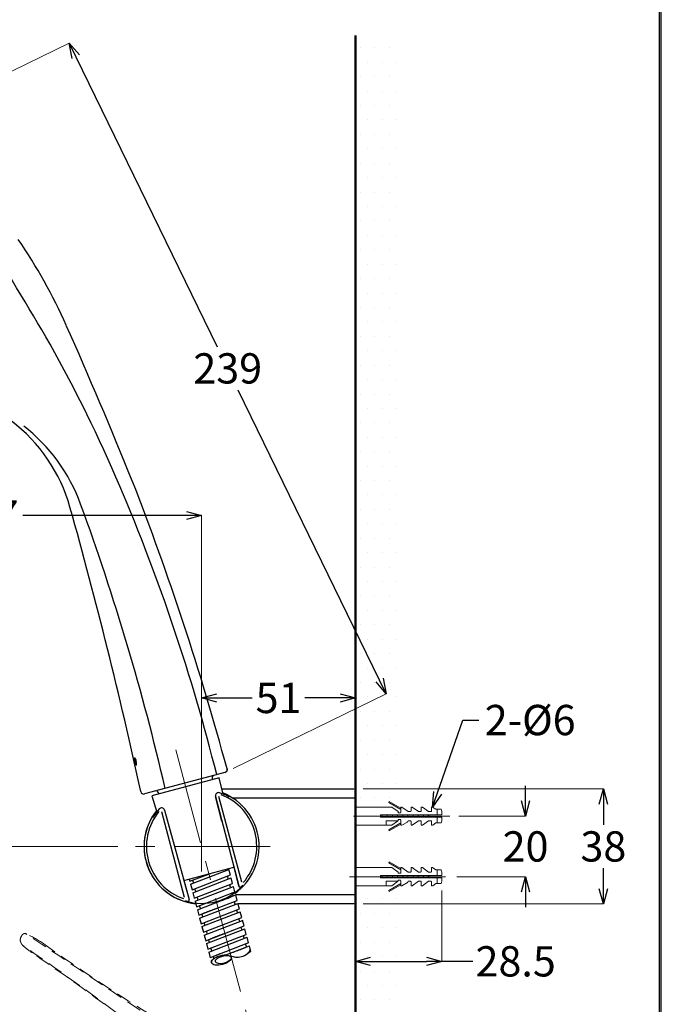
# Model space of a CAD drawing. Units: millimetres. Extents: x 2285 to 3085, y 611 to 1759.
# Drawn here: x 2874 to 3085, y 1046 to 1371 of the extents above; entities that cross this region are included whole.
import ezdxf
from ezdxf import colors
from ezdxf.entities.mleader import LeaderData, LeaderLine
from ezdxf.math import Vec2, Vec3

# ---------------------------------------------------------------- set-up
doc = ezdxf.new("R2010")
doc.units = ezdxf.units.MM
for name, pattern in [('ACISOTGB', [9, 4, -1, 1, -1, 1, -1]), ('CENTER', [50.8, 31.75, -6.35, 6.35, -6.35]), ('DASHED', [0.75, 0.5, -0.25])]:
    doc.linetypes.add(name, pattern=pattern)
for name, color, linetype, lineweight in [('中心線', 2, 'CENTER', 5), ('標註線', 7, 'Continuous', 9), ('牆壁線', 130, 'Continuous', 50)]:
    doc.layers.add(name, color=color, linetype=linetype, lineweight=lineweight)
doc.layers.add('繪圖線', color=7, linetype='Continuous')
doc.styles.get("Standard").update_dxf_attribs({"font": 'msjh.ttf', "height": 10})
doc.dimstyles.get("Standard").update_dxf_attribs({"dimtxt": 10, "dimasz": 5, "dimexe": 0, "dimexo": 3, "dimgap": 2, "dimtad": 0, "dimtih": 1, "dimtoh": 1, "dimdec": 1, "dimdsep": 46, "dimtxsty": 'Standard', "dimblk": 'OPEN30', "dimcen": 0.09, "dimadec": 0, "dimazin": 2, "dimtfac": 1, "dimtdec": 1, "dimtofl": 0, "dimtmove": 1, "dimatfit": 3, "dimldrblk": 'OPEN30', "dimfxl": 0, "dimtolj": 1, "dimtzin": 0, "dimlwe": 9, "dimarcsym": 0})

# ---------------------------------------------------------------- blocks, each defined once
blk = doc.blocks.new('_Open30')
at = {"color": 0, "linetype": 'ByBlock', "lineweight": -2}
for p, q in [((-1, 0.268), (0, 0)), ((0, 0), (-1, -0.268)), ((0, 0), (-1, 0))]:
    blk.add_line(p, q, dxfattribs=at)
blk = doc.blocks.new('*D12')
at = {"layer": 'Defpoints', "color": 0}
for p in [(3015.6, 1108.41), (3040.63, 1108.41), (3014.98, 1088.41)]:
    blk.add_point(p, dxfattribs=at)
at = {"layer": '標註線', "color": 0, "lineweight": -2}
for p, q in [((3040.63, 1113.41), (3040.63, 1118.41)), ((3040.63, 1083.41), (3040.63, 1078.41))]:
    blk.add_line(p, q, dxfattribs=at)
at = {"layer": '標註線', "color": 0, "lineweight": 9}
for p, q in [((3018.6, 1108.41), (3040.63, 1108.41)), ((3017.98, 1088.41), (3040.63, 1088.41))]:
    blk.add_line(p, q, dxfattribs=at)
at = {"layer": '標註線', "color": 0, "lineweight": -2, "xscale": 5, "yscale": 5, "zscale": 5}
for p, rotation in [((3040.63, 1108.41), 270), ((3040.63, 1088.41), 90)]:
    blk.add_blockref('_Open30', p, dxfattribs=dict(at, rotation=rotation))
at = {"layer": '標註線', "color": 0, "insert": (3040.63, 1098.41), "char_height": 10, "attachment_point": 5}
blk.add_mtext('\\A1;20', dxfattribs=at)
blk = doc.blocks.new('*D13')
at = {"layer": 'Defpoints', "color": 0}
for p in [(3012.95, 1086.91), (2984.45, 1082.41), (3012.95, 1060.47)]:
    blk.add_point(p, dxfattribs=at)
at = {"layer": '標註線', "color": 0, "lineweight": 9}
for p, q in [((3012.95, 1083.91), (3012.95, 1060.47)), ((2984.45, 1079.41), (2984.45, 1060.47))]:
    blk.add_line(p, q, dxfattribs=at)
at = {"layer": '標註線', "color": 0, "lineweight": -2}
for p, q in [((2989.45, 1060.47), (3007.95, 1060.47)), ((3023.17, 1060.47), (3012.95, 1060.47))]:
    blk.add_line(p, q, dxfattribs=at)
at = {"layer": '標註線', "color": 0, "lineweight": -2, "xscale": 5, "yscale": 5, "zscale": 5, "rotation": 180}
blk.add_blockref('_Open30', (2984.45, 1060.47), dxfattribs=at)
at = {"layer": '標註線', "color": 0, "lineweight": -2, "xscale": 5, "yscale": 5, "zscale": 5}
blk.add_blockref('_Open30', (3012.95, 1060.47), dxfattribs=at)
at = {"layer": '標註線', "color": 0, "insert": (3037.37, 1060.47), "char_height": 10, "attachment_point": 5}
blk.add_mtext('\\A1;28.5', dxfattribs=at)
blk = doc.blocks.new('*D14')
at = {"layer": 'Defpoints', "color": 0}
for p in [(2984.45, 1147.43), (2933.65, 1098.41), (2984.45, 1098.41)]:
    blk.add_point(p, dxfattribs=at)
at = {"layer": '標註線', "color": 0, "lineweight": 9}
for p, q in [((2933.65, 1101.41), (2933.65, 1147.43)), ((2984.45, 1101.41), (2984.45, 1147.43))]:
    blk.add_line(p, q, dxfattribs=at)
at = {"layer": '標註線', "color": 0, "lineweight": -2}
for p, q in [((2938.65, 1147.43), (2950.36, 1147.43)), ((2979.45, 1147.43), (2967.73, 1147.43))]:
    blk.add_line(p, q, dxfattribs=at)
at = {"layer": '標註線', "color": 0, "lineweight": -2, "xscale": 5, "yscale": 5, "zscale": 5, "rotation": 180}
blk.add_blockref('_Open30', (2933.65, 1147.43), dxfattribs=at)
at = {"layer": '標註線', "color": 0, "lineweight": -2, "xscale": 5, "yscale": 5, "zscale": 5}
blk.add_blockref('_Open30', (2984.45, 1147.43), dxfattribs=at)
at = {"layer": '標註線', "color": 0, "insert": (2959.05, 1147.43), "char_height": 10, "attachment_point": 5}
blk.add_mtext('\\A1;51', dxfattribs=at)
blk = doc.blocks.new('*D15')
at = {"layer": 'Defpoints', "color": 0}
for p in [(2836.92, 1277.26), (2933.65, 1207.7), (2933.65, 1098.41)]:
    blk.add_point(p, dxfattribs=at)
at = {"layer": '標註線', "color": 0, "lineweight": 9}
for p, q in [((2836.92, 1274.26), (2836.92, 1207.7)), ((2933.65, 1101.41), (2933.65, 1207.7))]:
    blk.add_line(p, q, dxfattribs=at)
at = {"layer": '標註線', "color": 0, "lineweight": -2}
for p, q in [((2841.92, 1207.7), (2856.66, 1207.7)), ((2928.65, 1207.7), (2874.67, 1207.7))]:
    blk.add_line(p, q, dxfattribs=at)
at = {"layer": '標註線', "color": 0, "lineweight": -2, "xscale": 5, "yscale": 5, "zscale": 5, "rotation": 180}
blk.add_blockref('_Open30', (2836.92, 1207.7), dxfattribs=at)
at = {"layer": '標註線', "color": 0, "lineweight": -2, "xscale": 5, "yscale": 5, "zscale": 5}
blk.add_blockref('_Open30', (2933.65, 1207.7), dxfattribs=at)
at = {"layer": '標註線', "color": 0, "insert": (2865.66, 1207.7), "char_height": 10, "attachment_point": 5}
blk.add_mtext('\\A1;97', dxfattribs=at)
blk = doc.blocks.new('*D17')
at = {"layer": 'Defpoints', "color": 0}
for p in [(2836.92, 1277.26), (2741.92, 1098.41), (2909.01, 1098.41)]:
    blk.add_point(p, dxfattribs=at)
at = {"layer": '標註線', "color": 0, "lineweight": 9}
for p, q in [((2833.92, 1277.26), (2741.92, 1277.26)), ((2906.01, 1098.41), (2741.92, 1098.41))]:
    blk.add_line(p, q, dxfattribs=at)
at = {"layer": '標註線', "color": 0, "lineweight": -2}
for p, q in [((2741.92, 1272.26), (2741.92, 1195.03)), ((2741.92, 1103.41), (2741.92, 1180.64))]:
    blk.add_line(p, q, dxfattribs=at)
at = {"layer": '標註線', "color": 0, "lineweight": -2, "xscale": 5, "yscale": 5, "zscale": 5}
for p, rotation in [((2741.92, 1277.26), 90), ((2741.92, 1098.41), 270)]:
    blk.add_blockref('_Open30', p, dxfattribs=dict(at, rotation=rotation))
at = {"layer": '標註線', "color": 0, "insert": (2741.92, 1187.84), "char_height": 10, "attachment_point": 5}
blk.add_mtext('\\A1;179', dxfattribs=at)
blk = doc.blocks.new('*D22')
at = {"layer": 'Defpoints', "color": 0}
for p in [(2840.28, 1076.2), (2869.01, 1074.68), (2878.46, 1068.17), (2850, 1043.46), (2861.2, 1040.97)]:
    blk.add_point(p, dxfattribs=at)
at = {"layer": '標註線', "color": 0, "lineweight": 9}
for p, q in [((2866.54, 1076.38), (2848.02, 1089.13)), ((2847.07, 1044.11), (2830.05, 1047.9))]:
    blk.add_line(p, q, dxfattribs=at)
at = {"layer": '標註線', "color": 0, "lineweight": -2}
for start, end in [(147.8799, 152.634), (160.1561, 165.018)]:
    blk.add_arc((2945.08, 1022.29), 117.85, start, end, dxfattribs=at)
at = {"layer": '標註線', "color": 0, "lineweight": -2, "xscale": 5, "yscale": 5, "zscale": 5}
for p, rotation in [((2848.02, 1089.13), 56.66445706301477), ((2830.05, 1047.9), 256.2334787881595)]:
    blk.add_blockref('_Open30', p, dxfattribs=dict(at, rotation=rotation))
at = {"layer": '標註線', "color": 0, "insert": (2837.05, 1069.38), "char_height": 10, "attachment_point": 5}
blk.add_mtext('\\A1;22°', dxfattribs=at)
blk = doc.blocks.new('*D26')
at = {"layer": 'Defpoints', "color": 0}
for p in [(2836.6, 1337.66), (2994.64, 1148.83), (2941.33, 1122.84)]:
    blk.add_point(p, dxfattribs=at)
at = {"layer": '標註線', "color": 0, "lineweight": 9}
for p, q in [((2839.3, 1338.98), (2889.91, 1363.65)), ((2944.03, 1124.15), (2994.64, 1148.83))]:
    blk.add_line(p, q, dxfattribs=at)
at = {"layer": '標註線', "color": 0, "lineweight": -2}
for p, q in [((2892.1, 1359.16), (2938.78, 1263.41)), ((2992.45, 1153.32), (2945.77, 1249.07))]:
    blk.add_line(p, q, dxfattribs=at)
at = {"layer": '標註線', "color": 0, "lineweight": -2, "xscale": 5, "yscale": 5, "zscale": 5}
for p, rotation in [((2889.91, 1363.65), 115.990737263702), ((2994.64, 1148.83), 295.990737263702)]:
    blk.add_blockref('_Open30', p, dxfattribs=dict(at, rotation=rotation))
at = {"layer": '標註線', "color": 0, "insert": (2942.28, 1256.24), "char_height": 10, "attachment_point": 5}
blk.add_mtext('\\A1;239', dxfattribs=at)
blk = doc.blocks.new('*D28')
at = {"layer": 'Defpoints', "color": 0}
for p in [(2983.95, 1117.41), (2983.95, 1079.41), (3066.33, 1079.41)]:
    blk.add_point(p, dxfattribs=at)
at = {"layer": '標註線', "color": 0, "lineweight": 9}
for p, q in [((2986.95, 1117.41), (3066.33, 1117.41)), ((2986.95, 1079.41), (3066.33, 1079.41))]:
    blk.add_line(p, q, dxfattribs=at)
at = {"layer": '標註線', "color": 0, "lineweight": -2}
for p, q in [((3066.33, 1112.41), (3066.33, 1105.58)), ((3066.33, 1084.41), (3066.33, 1091.25))]:
    blk.add_line(p, q, dxfattribs=at)
at = {"layer": '標註線', "color": 0, "lineweight": -2, "xscale": 5, "yscale": 5, "zscale": 5}
for p, rotation in [((3066.33, 1117.41), 90), ((3066.33, 1079.41), 270)]:
    blk.add_blockref('_Open30', p, dxfattribs=dict(at, rotation=rotation))
at = {"layer": '標註線', "color": 0, "insert": (3066.33, 1098.41), "char_height": 10, "attachment_point": 5}
blk.add_mtext('\\A1;38', dxfattribs=at)

msp = doc.modelspace()

# ---------------------------------------------------------------- hatches: boundary and pattern name
at = {"layer": '標註線', "lineweight": 0}
h = msp.add_hatch(dxfattribs=at)
h.set_pattern_fill('DOTS', color=256, scale=3)
edge = h.paths.add_edge_path()
edge.add_line((2999.45, 1366.16), (2984.45, 1366.16))
edge.add_line((2984.45, 1366.16), (2984.45, 1111.41))
edge.add_line((2984.45, 1111.41), (2994.57, 1111.41))
edge.add_line((2994.57, 1111.41), (2996.45, 1111.41))
edge.add_line((2996.45, 1111.41), (2999.02, 1109.54))
edge.add_line((2999.02, 1109.54), (2999.22, 1109.54))
edge.add_spline(control_points=[(2999.22, 1109.54), (2999.24, 1109.54), (2999.28, 1109.54), (2999.34, 1109.57), (2999.4, 1109.62), (2999.44, 1109.69), (2999.44, 1109.74), (2999.45, 1109.76)], knot_values=[0.000005, 0.000005, 0.000005, 0.000005, 0.121764, 0.331008, 0.562066, 0.813843, 1, 1, 1, 1], degree=3, periodic=0)
edge.add_line((2999.45, 1109.76), (2999.45, 1110.65))
edge.add_line((2999.45, 1110.65), (2995.44, 1112.96))
edge.add_line((2995.44, 1112.96), (2995.62, 1113.29))
edge.add_line((2995.62, 1113.29), (2999.45, 1111.08))
edge.add_line((2999.45, 1111.08), (2999.45, 1366.16))
h = msp.add_hatch(dxfattribs=at)
h.set_pattern_fill('DOTS', color=256, scale=3)
h.paths.add_polyline_path([(2999.45, 1085.75), (2995.62, 1083.54), (2995.44, 1083.86), (2999.45, 1086.18), (2999.45, 1087.06, 0.413913), (2999.22, 1087.29), (2998.51, 1087.29), (2998.51, 1086.91), (2996.45, 1085.41), (2984.45, 1085.41), (2984.45, 969.89), (2993.28, 969.89), (2994.45, 968.73), (2994.45, 968.73), (2994.45, 959.41), (2994.45, 950.1), (2993.28, 948.94), (2984.45, 948.94), (2984.45, 820.15), (2999.45, 820.15)])

# ---------------------------------------------------------------- linework, layer by layer
at = {"lineweight": 0}
for p, q in [((2911.18, 1127.49), (2911.37, 1126.64)), ((2911.27, 1127.22), (2911.27, 1127.21)), ((2911.51, 1126.68), (2911.31, 1127.53)), ((2911.31, 1127.23), (2911.31, 1127.23)), ((2911.37, 1126.64), (2911.35, 1126.74)), ((2911.45, 1127.41), (2911.45, 1127.41)), ((2911.45, 1126.77), (2911.48, 1126.67)), ((2911.46, 1126.77), (2911.45, 1126.77)), ((2911.53, 1127.69), (2911.53, 1127.69)), ((2911.53, 1127.69), (2911.53, 1127.69)), ((2911.53, 1127.69), (2911.53, 1127.69)), ((2911.6, 1127.4), (2911.6, 1127.4)), ((2911.6, 1125.71), (2911.6, 1125.71)), ((2911.63, 1125.53), (2911.63, 1125.53)), ((2911.83, 1126.98), (2911.82, 1126.98)), ((2911.89, 1125.46), (2911.89, 1125.46)), ((2912.04, 1126.02), (2912.04, 1126.02)), ((2912.08, 1125.25), (2912.08, 1125.25)), ((2912.08, 1125.25), (2912.08, 1125.25)), ((2912.08, 1125.25), (2912.08, 1125.25)), ((2995.44, 1112.96), (2995.62, 1113.29)), ((2999.45, 1110.65), (2995.44, 1112.96)), ((2995.62, 1113.29), (2999.45, 1111.08)), ((2994.57, 1111.41), (2984.45, 1111.41)), ((2992.7, 1108.04), (2992.7, 1108.79)), ((2992.7, 1108.79), (3011.45, 1108.79)), ((2993.38, 1108.79), (2993.03, 1108.04)), ((2994.57, 1111.41), (2996.45, 1111.41)), ((2995.09, 1108.79), (2994.73, 1108.04)), ((2996.79, 1108.79), (2996.44, 1108.04)), ((2996.45, 1111.41), (2998.51, 1109.91)), ((2998.49, 1108.79), (2998.14, 1108.04)), ((2998.51, 1109.54), (2998.51, 1109.91)), ((2999.22, 1109.54), (2998.51, 1109.54)), ((2999.82, 1111.41), (2999.45, 1111.41)), ((2999.45, 1111.41), (2999.45, 1109.76)), ((2999.82, 1111.41), (3001.88, 1109.91)), ((3000.2, 1108.79), (2999.84, 1108.04)), ((3001.9, 1108.79), (3001.55, 1108.04)), ((3002.6, 1109.91), (3001.88, 1109.91)), ((3003.2, 1111.41), (3002.82, 1111.41)), ((3002.82, 1111.41), (3002.82, 1110.14)), ((3003.2, 1111.41), (3005.26, 1109.91)), ((3003.6, 1108.79), (3003.25, 1108.04)), ((3005.31, 1108.79), (3004.95, 1108.04)), ((3005.97, 1109.91), (3005.26, 1109.91)), ((3006.57, 1111.41), (3006.2, 1111.41)), ((3006.2, 1111.41), (3006.2, 1110.14)), ((3006.57, 1111.41), (3008.63, 1109.91)), ((3007.01, 1108.79), (3006.66, 1108.04)), ((3009.35, 1109.91), (3008.63, 1109.91)), ((3009.95, 1111.41), (3009.57, 1111.41)), ((3009.57, 1111.41), (3009.57, 1110.14)), ((3009.95, 1111.41), (3010.98, 1110.66)), ((3012.75, 1110.66), (3010.98, 1110.66)), ((3011.45, 1110.66), (3011.45, 1108.79)), ((3012.95, 1109.91), (3012.95, 1108.79)), ((2984.45, 1105.41), (2994.57, 1105.41)), ((3011.45, 1108.04), (2992.7, 1108.04)), ((2994.57, 1105.41), (2994.57, 1106.91)), ((2994.57, 1106.91), (2998.51, 1106.91)), ((2996.45, 1105.41), (2994.57, 1105.41)), ((2999.45, 1106.18), (2995.44, 1103.86)), ((2995.62, 1103.54), (2999.45, 1105.75)), ((2996.45, 1105.41), (2998.33, 1106.78)), ((2998.51, 1107.29), (2999.22, 1107.29)), ((2998.51, 1106.91), (2998.51, 1107.29)), ((2999.45, 1107.06), (2999.45, 1105.41)), ((2999.45, 1105.41), (2999.82, 1105.41)), ((2999.82, 1105.41), (3001.62, 1106.45)), ((3001.57, 1106.41), (3001.62, 1106.49)), ((3001.88, 1106.91), (3002.6, 1106.91)), ((3002.82, 1106.69), (3002.82, 1105.41)), ((3002.82, 1105.41), (3003.2, 1105.41)), ((3003.2, 1105.41), (3005.26, 1106.91)), ((3005.26, 1106.91), (3005.97, 1106.91)), ((3006.2, 1106.69), (3006.2, 1105.41)), ((3006.2, 1105.41), (3006.57, 1105.41)), ((3006.57, 1105.41), (3008.63, 1106.91)), ((3008.63, 1106.91), (3009.35, 1106.91)), ((3009.57, 1106.69), (3009.57, 1105.41)), ((3009.57, 1105.41), (3009.95, 1105.41)), ((3010.02, 1105.41), (3010.98, 1106.16)), ((3010.98, 1106.16), (3012.75, 1106.16)), ((3011.45, 1108.04), (3011.45, 1106.16)), ((3012.95, 1108.04), (3012.95, 1106.91)), ((2995.44, 1103.86), (2995.62, 1103.54)), ((2995.44, 1092.96), (2995.62, 1093.29)), ((2999.45, 1090.65), (2995.44, 1092.96)), ((2995.62, 1093.29), (2999.45, 1091.08)), ((2994.57, 1091.41), (2984.45, 1091.41)), ((2994.57, 1091.41), (2996.45, 1091.41)), ((2996.45, 1091.41), (2998.51, 1089.91)), ((2998.51, 1089.54), (2998.51, 1089.91)), ((2999.22, 1089.54), (2998.51, 1089.54)), ((2999.82, 1091.41), (2999.45, 1091.41)), ((2999.45, 1091.41), (2999.45, 1089.76)), ((2999.82, 1091.41), (3001.88, 1089.91)), ((3002.6, 1089.91), (3001.88, 1089.91)), ((3003.2, 1091.41), (3002.82, 1091.41)), ((3002.82, 1091.41), (3002.82, 1090.14)), ((3003.2, 1091.41), (3005.26, 1089.91)), ((3005.97, 1089.91), (3005.26, 1089.91)), ((3006.57, 1091.41), (3006.2, 1091.41)), ((3006.2, 1091.41), (3006.2, 1090.14)), ((3006.57, 1091.41), (3008.63, 1089.91)), ((3009.35, 1089.91), (3008.63, 1089.91)), ((3009.95, 1091.41), (3009.57, 1091.41)), ((3009.57, 1091.41), (3009.57, 1090.14)), ((3009.95, 1091.41), (3010.98, 1090.66)), ((3012.75, 1090.66), (3010.98, 1090.66)), ((3011.45, 1090.66), (3011.45, 1088.79)), ((3012.95, 1089.91), (3012.95, 1088.79)), ((2992.7, 1088.04), (2992.7, 1088.79)), ((2992.7, 1088.79), (3011.45, 1088.79)), ((3011.45, 1088.04), (2992.7, 1088.04)), ((2993.38, 1088.79), (2993.03, 1088.04)), ((2994.57, 1085.41), (2994.57, 1086.91)), ((2994.57, 1086.91), (2998.51, 1086.91)), ((2995.09, 1088.79), (2994.73, 1088.04)), ((2999.45, 1086.18), (2995.44, 1083.86)), ((2996.79, 1088.79), (2996.44, 1088.04)), ((2996.45, 1085.41), (2998.33, 1086.78)), ((2998.49, 1088.79), (2998.14, 1088.04)), ((2998.51, 1087.29), (2999.22, 1087.29)), ((2998.51, 1086.91), (2998.51, 1087.29)), ((2999.45, 1087.06), (2999.45, 1085.41)), ((2999.82, 1085.41), (3001.62, 1086.45)), ((3000.2, 1088.79), (2999.84, 1088.04)), ((3001.9, 1088.79), (3001.55, 1088.04)), ((3001.57, 1086.41), (3001.62, 1086.49)), ((3001.88, 1086.91), (3002.6, 1086.91)), ((3002.82, 1086.69), (3002.82, 1085.41)), ((3003.2, 1085.41), (3005.26, 1086.91)), ((3003.6, 1088.79), (3003.25, 1088.04)), ((3005.31, 1088.79), (3004.95, 1088.04)), ((3005.26, 1086.91), (3005.97, 1086.91)), ((3006.2, 1086.69), (3006.2, 1085.41)), ((3006.57, 1085.41), (3008.63, 1086.91)), ((3007.01, 1088.79), (3006.66, 1088.04)), ((3008.63, 1086.91), (3009.35, 1086.91)), ((3009.57, 1086.69), (3009.57, 1085.41)), ((3010.02, 1085.41), (3010.98, 1086.16)), ((3010.98, 1086.16), (3012.75, 1086.16)), ((3011.45, 1088.04), (3011.45, 1086.16)), ((3012.95, 1088.04), (3012.95, 1086.91)), ((2996.45, 1085.41), (2984.45, 1085.41)), ((2995.44, 1083.86), (2995.62, 1083.54)), ((2995.62, 1083.54), (2999.45, 1085.75)), ((2999.45, 1085.41), (2999.82, 1085.41)), ((3002.82, 1085.41), (3003.2, 1085.41)), ((3006.2, 1085.41), (3006.57, 1085.41)), ((3009.57, 1085.41), (3009.95, 1085.41))]:
    msp.add_line(p, q, dxfattribs=at)
for p, q in [((2941.33, 1122.84), (2914.84, 1115.74)), ((2939.49, 1121.05), (2917.27, 1115.1)), ((2937.15, 1120.89), (2937.27, 1120.45)), ((2940.79, 1115.65), (2939.49, 1121.05)), ((2913.59, 1116.49), (2913.62, 1116.5)), ((2917.27, 1115.1), (2918.84, 1109.77)), ((2919.38, 1116.13), (2919.49, 1115.69)), ((2938.23, 1115.11), (2938.26, 1114.93)), ((2940.36, 1117.41), (2983.95, 1117.41)), ((2984.45, 1116.91), (2984.45, 1079.91)), ((2940.38, 1106.79), (2938.26, 1114.93)), ((2938.26, 1114.93), (2945.97, 1085.35)), ((2946.97, 1086.6), (2939.37, 1114.85)), ((2943.89, 1114.41), (2984.45, 1114.41)), ((2928.02, 1081.52), (2920.47, 1109.78)), ((2921.39, 1110.41), (2923.62, 1102.3)), ((2921.39, 1110.41), (2929.51, 1080.94)), ((2945.97, 1085.35), (2944.15, 1092.33)), ((2927.79, 1087.17), (2944.34, 1091.6)), ((2929.75, 1086.89), (2936.54, 1089.51)), ((2930.01, 1085.92), (2942.67, 1090.81)), ((2941.7, 1090.56), (2941.62, 1090.87)), ((2943.16, 1088.98), (2942.67, 1090.82)), ((2927.59, 1087.89), (2929.51, 1080.94)), ((2929.55, 1087.64), (2929.75, 1086.89)), ((2930.01, 1085.92), (2930.5, 1084.09)), ((2930.5, 1084.09), (2943.16, 1088.98)), ((2930.68, 1087.25), (2930.94, 1086.29)), ((2930.76, 1083.12), (2943.42, 1088.01)), ((2931.25, 1081.29), (2943.91, 1086.18)), ((2942.45, 1087.76), (2942.26, 1088.48)), ((2943.91, 1086.18), (2943.42, 1088.02)), ((2930.76, 1083.12), (2931.25, 1081.29)), ((2931.46, 1084.35), (2931.66, 1083.62)), ((2931.51, 1080.32), (2944.17, 1085.21)), ((2932, 1078.49), (2944.66, 1083.38)), ((2943.21, 1084.96), (2943.01, 1085.68)), ((2943.96, 1082.16), (2943.76, 1082.88)), ((2944.66, 1083.38), (2944.17, 1085.22)), ((2928.02, 1080.66), (2928.02, 1080.66)), ((2931.51, 1080.32), (2932, 1078.49)), ((2932.21, 1081.55), (2932.41, 1080.82)), ((2932.26, 1077.52), (2944.92, 1082.41)), ((2932.75, 1075.69), (2945.41, 1080.58)), ((2933.01, 1074.72), (2945.67, 1079.61)), ((2944.71, 1079.35), (2944.51, 1080.08)), ((2984.45, 1082.41), (2944.92, 1082.41)), ((2945.41, 1080.58), (2944.92, 1082.41)), ((2946.16, 1077.78), (2945.67, 1079.61)), ((2983.95, 1079.41), (2945.73, 1079.41)), ((2932.26, 1077.52), (2932.75, 1075.68)), ((2932.96, 1078.74), (2933.16, 1078.02)), ((2933.5, 1072.88), (2946.16, 1077.78)), ((2933.76, 1071.92), (2946.42, 1076.81)), ((2945.46, 1076.55), (2945.26, 1077.28)), ((2946.91, 1074.98), (2946.42, 1076.81)), ((2933.01, 1074.72), (2933.5, 1072.88)), ((2933.71, 1075.94), (2933.91, 1075.22)), ((2934.25, 1070.08), (2946.91, 1074.98)), ((2934.47, 1073.14), (2934.66, 1072.42)), ((2934.51, 1069.12), (2947.17, 1074)), ((2946.21, 1073.75), (2946.01, 1074.47)), ((2947.66, 1072.18), (2947.17, 1074.01)), ((2933.76, 1071.92), (2934.25, 1070.08)), ((2935, 1067.28), (2947.66, 1072.18)), ((2935.22, 1070.34), (2935.41, 1069.62)), ((2935.26, 1066.31), (2947.93, 1071.2)), ((2946.96, 1070.95), (2946.76, 1071.67)), ((2948.42, 1069.37), (2947.92, 1071.21)), ((2934.51, 1069.12), (2935, 1067.28)), ((2935.26, 1066.31), (2935.75, 1064.48)), ((2935.75, 1064.48), (2948.42, 1069.37)), ((2935.97, 1067.54), (2936.16, 1066.82)), ((2936.01, 1063.51), (2948.68, 1068.4)), ((2949.17, 1066.57), (2936.5, 1061.68)), ((2947.71, 1068.15), (2947.51, 1068.87)), ((2949.17, 1066.57), (2948.67, 1068.41)), ((2936.01, 1063.51), (2936.5, 1061.68)), ((2936.72, 1064.74), (2936.91, 1064.02)), ((2941.6, 1062.58), (2949.43, 1065.6)), ((2948.46, 1065.35), (2948.27, 1066.07)), ((2949.92, 1063.77), (2949.42, 1065.61)), ((2936.76, 1060.71), (2937.22, 1060.89)), ((2936.76, 1060.71), (2936.95, 1060.01)), ((2937.47, 1061.94), (2937.66, 1061.21)), ((2942.61, 1062.45), (2944.03, 1062.06))]:
    msp.add_line(p, q)
at = {"lineweight": 0, "flags": 128}
for points in [[(2911.48, 1126.67), (2911.47, 1126.72), (2911.46, 1126.74), (2911.46, 1126.77)], [(2911.62, 1125.53), (2911.65, 1125.39), (2911.67, 1125.32), (2911.69, 1125.25)], [(2911.77, 1125.27), (2911.74, 1125.41), (2911.72, 1125.48), (2911.71, 1125.55)]]:
    msp.add_lwpolyline(points, dxfattribs=at)
for centre, radius, start, end in [((2043.81, 778.46), 970.18, 30.04936, 35.14853), ((2724.68, 1197.27), 179.83, 24.0163, 34.3782), ((1418.23, 615.15), 1610.1, 22.0317, 24.01626), ((2456.1, 1025.12), 489.84, 23.1093, 29.2242), ((2838.27, 1195.85), 53.92, 15.6809, 52.9406), ((2839.47, 1191.59), 57.76, 20.0869, 52.1401), ((2037.28, 878.97), 937.37, 15.15749, 21.27794), ((2323.44, 968.51), 634.08, 14.01943, 23.10931), ((1315.27, 768.31), 1635.8, 12.28961, 15.68089), ((2142.84, 936.84), 799.5, 13.06413, 20.08688), ((2937.92, 1121.1), 0.8, 104.991, 195.0091), ((2941.08, 1123.8), 1, 284.9885, 15.1859), ((2914.56, 1116.7), 1, 192.1324, 285.7917), ((2918.6, 1115.92), 0.799, 14.9255, 105.0712), ((2939.23, 1115.18), 1, 70.6953, 194.64), ((2930.37, 1089.69), 27.99, 64.8018, 70.8295), ((2933.65, 1098.41), 18.22, 318.9838, 69.3914), ((2933.65, 1098.41), 19, 305.2431, 68.2358), ((2936.62, 1104.99), 11.57, 59.0049, 69.0399), ((2936.23, 1102.15), 14.22, 63.0898, 64.8018), ((2940.46, 1111.3), 4.18, 56.9383, 59.667), ((2942.99, 1115.46), 0.707, 243.0898, 248.9419), ((2942.74, 1114.81), 0.00618, 248.9419, 353.4811), ((2933.65, 1098.41), 19, 141.7642, 195), ((2933.65, 1098.41), 19, 141.7586, 264.7144), ((2933.65, 1098.41), 18.22, 140.6086, 251.0162), ((2925.16, 1104.37), 8.44, 138.935, 153.6904), ((2932.94, 1098.62), 18.01, 137.4643, 147.2424), ((2920.43, 1110.15), 0.999, 25.4496, 139.5198), ((2920.04, 1110.01), 1.41, 16.5882, 23.8875), ((2918.04, 1107.86), 0.512, 150.507, 158.2367), ((2917.56, 1108.07), 0.0267, 305.1044, 323.9198), ((2917.57, 1108.05), 0.00119, 163.2665, 305.1044), ((2910.84, 1112.93), 8.32, 324.1204, 326.7454), ((2933.65, 1098.41), 19, 195, 264.1874), ((2933.79, 1097.91), 18.31, 252.583, 317.4185), ((2946.51, 1085.45), 0.55, 190.3475, 243.7985), ((2946.44, 1085.32), 0.402, 243.7985, 309.1592), ((2958.12, 1073.5), 16.21, 132.0566, 134.7792), ((2922.69, 1055.77), 25.32, 75.4539, 77.1571), ((2929.08, 1080.75), 0.473, 266.6627, 23.9859)]:
    msp.add_arc(centre, radius, start, end)
at = {"lineweight": 0}
for centre, radius, start, end in [((2983.95, 1116.91), 0.5, 0, 90), ((3002.6, 1110.14), 0.225, 270.0089, 359.993), ((3005.97, 1110.14), 0.225, 270.0514, 359.9505), ((3005.01, 1102.21), 7.34, 57.6065, 63.6346), ((3011.45, 1109.91), 1.5, 0, 29.9765), ((2999.22, 1107.06), 0.225, 0.0011, 89.997), ((3005.01, 1114.62), 7.34, 296.3654, 302.3935), ((3011.45, 1106.91), 1.5, 329.9954, 0), ((3002.6, 1090.14), 0.225, 270.0089, 359.993), ((3005.97, 1090.14), 0.225, 270.0514, 359.9505), ((3011.45, 1089.91), 1.5, 0, 29.9765), ((2999.22, 1087.06), 0.225, 0.0011, 89.997), ((3005.01, 1082.21), 7.34, 57.6065, 63.6346), ((3005.01, 1094.62), 7.34, 296.3654, 302.3935), ((3011.45, 1086.91), 1.5, 329.9954, 0), ((2983.95, 1079.91), 0.5, 270, 0)]:
    msp.add_arc(centre, radius, start, end, dxfattribs=at)
msp.add_ellipse((2946.43, 1063.74), major_axis=(3.26, 0.88), ratio=0.50961, start_param=3.755957, end_param=6.283185)
for centre, major_axis in [((2940.21, 1060.89), (-3.26, -0.87)), ((2940.83, 1061.05), (-2.63, -0.71))]:
    msp.add_ellipse(centre, major_axis=major_axis, ratio=0.444935)
for points, knots in [([(2911.31, 1127.53), (2911.29, 1127.52), (2911.25, 1127.51), (2911.21, 1127.5), (2911.19, 1127.49), (2911.18, 1127.49), (2911.18, 1127.49)], [0, 0, 0, 0, 0.249586, 0.499348, 0.749603, 1, 1, 1, 1]), ([(2911.37, 1126.64), (2911.34, 1126.78), (2911.29, 1127), (2911.23, 1127.28), (2911.2, 1127.42), (2911.18, 1127.49)], [0, 0, 0, 0, 0.499994, 0.750001, 1, 1, 1, 1]), ([(2911.35, 1126.74), (2911.34, 1126.79), (2911.31, 1126.9), (2911.28, 1127.04), (2911.26, 1127.15), (2911.25, 1127.2), (2911.26, 1127.21), (2911.26, 1127.21)], [0, 0, 0, 0, 0.214912, 0.42984, 0.644783, 0.859721, 1, 1, 1, 1]), ([(2911.26, 1127.21), (2911.26, 1127.21), (2911.26, 1127.21), (2911.26, 1127.21), (2911.26, 1127.21), (2911.27, 1127.21)], [0, 0, 0, 0, 0.500026, 0.750037, 1, 1, 1, 1]), ([(2911.6, 1125.71), (2911.55, 1125.96), (2911.46, 1126.34), (2911.35, 1126.84), (2911.29, 1127.09), (2911.27, 1127.22)], [0, 0, 0, 0, 0.500005, 0.750002, 1, 1, 1, 1]), ([(2911.27, 1127.21), (2911.32, 1126.96), (2911.41, 1126.59), (2911.52, 1126.09), (2911.57, 1125.84), (2911.6, 1125.71)], [0, 0, 0, 0, 0.500004, 0.750002, 1, 1, 1, 1]), ([(2911.3, 1127.22), (2911.3, 1127.22), (2911.3, 1127.22), (2911.31, 1127.23), (2911.31, 1127.23), (2911.31, 1127.23)], [0, 0, 0, 0, 0.4999892, 0.7500081, 1, 1, 1, 1]), ([(2911.63, 1125.72), (2911.58, 1125.97), (2911.49, 1126.35), (2911.38, 1126.85), (2911.32, 1127.1), (2911.3, 1127.22)], [0, 0, 0, 0, 0.5000003, 0.7499959, 1, 1, 1, 1]), ([(2911.31, 1127.23), (2911.32, 1127.22), (2911.33, 1127.21), (2911.36, 1127.14), (2911.39, 1127.02), (2911.43, 1126.89), (2911.45, 1126.8), (2911.45, 1126.77)], [0, 0, 0, 0, 0.215226, 0.430456, 0.645169, 0.859094, 1, 1, 1, 1]), ([(2911.46, 1126.77), (2911.44, 1126.82), (2911.42, 1126.93), (2911.38, 1127.06), (2911.35, 1127.17), (2911.32, 1127.22), (2911.31, 1127.23), (2911.31, 1127.23)], [0, 0, 0, 0, 0.213533, 0.42707, 0.640562, 0.854689, 1, 1, 1, 1]), ([(2911.37, 1126.64), (2911.37, 1126.64), (2911.37, 1126.64), (2911.37, 1126.64), (2911.37, 1126.64), (2911.37, 1126.64)], [0, 0, 0, 0, 0.499984, 0.750013, 1, 1, 1, 1]), ([(2911.37, 1126.64), (2911.39, 1126.54), (2911.44, 1126.31), (2911.51, 1126), (2911.55, 1125.83), (2911.56, 1125.78)], [0, 0, 0, 0, 0.343854, 0.781304, 1, 1, 1, 1]), ([(2911.53, 1127.69), (2911.52, 1127.68), (2911.49, 1127.67), (2911.46, 1127.6), (2911.45, 1127.51), (2911.45, 1127.44), (2911.45, 1127.41)], [0, 0, 0, 0, 0.284449, 0.577093, 0.786914, 1, 1, 1, 1]), ([(2911.45, 1127.41), (2911.45, 1127.45), (2911.45, 1127.55), (2911.47, 1127.63), (2911.5, 1127.68), (2911.52, 1127.68), (2911.53, 1127.69)], [0, 0, 0, 0, 0.2836939, 0.5756696, 0.786223, 1, 1, 1, 1]), ([(2911.45, 1127.41), (2911.45, 1127.32), (2911.46, 1127.15), (2911.52, 1126.78), (2911.6, 1126.38), (2911.7, 1125.99), (2911.8, 1125.66), (2911.86, 1125.52), (2911.89, 1125.46)], [0, 0, 0, 0, 0.172411, 0.344865, 0.516236, 0.686437, 0.855803, 1, 1, 1, 1]), ([(2911.89, 1125.46), (2911.86, 1125.54), (2911.79, 1125.69), (2911.69, 1126.05), (2911.59, 1126.44), (2911.51, 1126.83), (2911.46, 1127.17), (2911.45, 1127.33), (2911.45, 1127.41)], [0, 0, 0, 0, 0.169436, 0.338891, 0.507956, 0.677375, 0.847651, 1, 1, 1, 1]), ([(2911.48, 1126.67), (2911.48, 1126.67), (2911.49, 1126.67), (2911.5, 1126.68), (2911.5, 1126.68), (2911.51, 1126.68)], [0, 0, 0, 0, 0.499993, 0.750005, 1, 1, 1, 1]), ([(2911.76, 1127.49), (2911.73, 1127.53), (2911.68, 1127.61), (2911.62, 1127.67), (2911.57, 1127.69), (2911.54, 1127.69), (2911.53, 1127.69)], [0, 0, 0, 0, 0.2853868, 0.5790861, 0.7879697, 1, 1, 1, 1]), ([(2911.82, 1126.98), (2911.8, 1127.05), (2911.76, 1127.18), (2911.69, 1127.32), (2911.63, 1127.4), (2911.58, 1127.41), (2911.56, 1127.34), (2911.55, 1127.21), (2911.57, 1127.05), (2911.59, 1126.95), (2911.59, 1126.92)], [0, 0, 0, 0, 0.131118, 0.2621553, 0.3951359, 0.5308009, 0.6679193, 0.804886, 0.9405274, 1, 1, 1, 1]), ([(2911.59, 1126.92), (2911.61, 1126.84), (2911.64, 1126.67), (2911.69, 1126.42), (2911.75, 1126.18), (2911.79, 1126.03), (2911.81, 1125.96)], [0, 0, 0, 0, 0.26363, 0.534882, 0.764922, 1, 1, 1, 1]), ([(2911.6, 1127.4), (2911.6, 1127.4), (2911.62, 1127.41), (2911.66, 1127.36), (2911.73, 1127.25), (2911.79, 1127.11), (2911.82, 1127.01), (2911.83, 1126.98)], [0, 0, 0, 0, 0.075181, 0.349945, 0.623586, 0.892795, 1, 1, 1, 1]), ([(2911.6, 1125.71), (2911.61, 1125.69), (2911.61, 1125.65), (2911.62, 1125.6), (2911.63, 1125.56), (2911.63, 1125.54), (2911.63, 1125.53), (2911.63, 1125.53)], [0, 0, 0, 0, 0.214848, 0.42976, 0.644831, 0.859964, 1, 1, 1, 1]), ([(2911.63, 1125.53), (2911.63, 1125.53), (2911.63, 1125.54), (2911.63, 1125.57), (2911.62, 1125.62), (2911.61, 1125.66), (2911.6, 1125.7), (2911.6, 1125.71)], [0, 0, 0, 0, 0.214693, 0.429418, 0.644452, 0.859599, 1, 1, 1, 1]), ([(2911.63, 1125.53), (2911.63, 1125.53), (2911.63, 1125.53), (2911.63, 1125.53), (2911.62, 1125.53), (2911.62, 1125.53)], [0, 0, 0, 0, 0.38472, 0.692373, 1, 1, 1, 1]), ([(2911.69, 1125.25), (2911.68, 1125.29), (2911.66, 1125.36), (2911.64, 1125.46), (2911.63, 1125.51), (2911.62, 1125.53)], [0, 0, 0, 0, 0.500039, 0.75002, 1, 1, 1, 1]), ([(2911.68, 1125.55), (2911.68, 1125.55), (2911.68, 1125.55), (2911.67, 1125.58), (2911.65, 1125.62), (2911.64, 1125.67), (2911.63, 1125.71), (2911.63, 1125.72)], [0, 0, 0, 0, 0.214793, 0.429635, 0.643917, 0.857776, 1, 1, 1, 1]), ([(2911.71, 1125.55), (2911.7, 1125.55), (2911.7, 1125.55), (2911.69, 1125.55), (2911.68, 1125.55), (2911.68, 1125.55)], [0, 0, 0, 0, 0.499985, 0.749982, 1, 1, 1, 1]), ([(2912.19, 1125.54), (2912.2, 1125.63), (2912.21, 1125.81), (2912.18, 1126.19), (2912.1, 1126.59), (2912, 1126.97), (2911.87, 1127.29), (2911.8, 1127.43), (2911.76, 1127.49)], [0, 0, 0, 0, 0.174749, 0.349649, 0.520526, 0.686158, 0.850304, 1, 1, 1, 1]), ([(2911.81, 1125.96), (2911.83, 1125.89), (2911.86, 1125.76), (2911.93, 1125.62), (2911.98, 1125.54), (2912.03, 1125.53), (2912.06, 1125.59), (2912.07, 1125.73), (2912.06, 1125.89), (2912.04, 1125.99), (2912.04, 1126.02)], [0, 0, 0, 0, 0.131113, 0.262204, 0.394047, 0.52786, 0.664002, 0.801721, 0.939089, 1, 1, 1, 1]), ([(2912.04, 1126.02), (2912.03, 1126.11), (2912, 1126.27), (2911.95, 1126.52), (2911.89, 1126.76), (2911.85, 1126.91), (2911.82, 1126.98)], [0, 0, 0, 0, 0.260484, 0.528446, 0.761519, 1, 1, 1, 1]), ([(2911.83, 1126.98), (2911.85, 1126.9), (2911.9, 1126.74), (2911.95, 1126.49), (2912, 1126.25), (2912.03, 1126.1), (2912.04, 1126.02)], [0, 0, 0, 0, 0.2597, 0.526958, 0.760792, 1, 1, 1, 1]), ([(2911.89, 1125.46), (2911.91, 1125.42), (2911.95, 1125.34), (2912, 1125.28), (2912.04, 1125.24), (2912.07, 1125.25), (2912.08, 1125.25)], [0, 0, 0, 0, 0.28008, 0.568376, 0.782461, 1, 1, 1, 1]), ([(2912.08, 1125.25), (2912.06, 1125.25), (2912.03, 1125.25), (2911.98, 1125.29), (2911.93, 1125.36), (2911.9, 1125.43), (2911.89, 1125.46)], [0, 0, 0, 0, 0.281359, 0.570771, 0.783617, 1, 1, 1, 1]), ([(2912.04, 1126.02), (2912.05, 1125.95), (2912.07, 1125.81), (2912.06, 1125.65), (2912.05, 1125.55), (2912.02, 1125.55), (2912.01, 1125.54)], [0, 0, 0, 0, 0.266928, 0.533652, 0.804937, 1, 1, 1, 1]), ([(2912.08, 1125.25), (2912.09, 1125.26), (2912.12, 1125.27), (2912.16, 1125.34), (2912.18, 1125.43), (2912.19, 1125.5), (2912.19, 1125.54)], [0, 0, 0, 0, 0.286142, 0.580639, 0.788782, 1, 1, 1, 1]), ([(2999.45, 1109.76), (2999.44, 1109.74), (2999.44, 1109.69), (2999.4, 1109.62), (2999.34, 1109.57), (2999.28, 1109.54), (2999.24, 1109.54), (2999.22, 1109.54)], [0, 0, 0, 0, 0.186161, 0.437939, 0.668997, 0.87824, 1, 1, 1, 1]), ([(3009.57, 1110.14), (3009.57, 1110.13), (3009.57, 1110.08), (3009.54, 1110.02), (3009.49, 1109.96), (3009.42, 1109.92), (3009.37, 1109.92), (3009.35, 1109.91)], [0, 0, 0, 0, 0.1132503, 0.4050363, 0.6159694, 0.827913, 1, 1, 1, 1]), ([(3011.45, 1108.79), (3011.45, 1108.79), (3011.62, 1108.79), (3011.96, 1108.79), (3012.4, 1108.79), (3012.74, 1108.79), (3012.92, 1108.79), (3012.94, 1108.79), (3012.95, 1108.79)], [0, 0, 0, 0, 0.003395, 0.214623, 0.425841, 0.637672, 0.851006, 1, 1, 1, 1]), ([(3001.62, 1106.45), (3001.7, 1106.58), (3001.79, 1106.74), (3001.88, 1106.89), (3001.89, 1106.91)], [0, 0, 0, 0, 0.841077, 1, 1, 1, 1]), ([(3002.6, 1106.91), (3002.61, 1106.91), (3002.65, 1106.91), (3002.71, 1106.89), (3002.76, 1106.85), (3002.8, 1106.79), (3002.82, 1106.73), (3002.82, 1106.7), (3002.82, 1106.69)], [0, 0, 0, 0, 0.124242, 0.294086, 0.472315, 0.670012, 0.896987, 1, 1, 1, 1]), ([(3005.97, 1106.91), (3005.99, 1106.91), (3006.03, 1106.91), (3006.08, 1106.89), (3006.14, 1106.85), (3006.18, 1106.79), (3006.19, 1106.73), (3006.2, 1106.7), (3006.2, 1106.69)], [0, 0, 0, 0, 0.1242427, 0.2940829, 0.4723122, 0.6700099, 0.8969859, 1, 1, 1, 1]), ([(3009.35, 1106.91), (3009.36, 1106.91), (3009.4, 1106.91), (3009.46, 1106.89), (3009.51, 1106.85), (3009.55, 1106.79), (3009.57, 1106.73), (3009.57, 1106.7), (3009.57, 1106.69)], [0, 0, 0, 0, 0.124243, 0.294087, 0.472313, 0.67001, 0.896986, 1, 1, 1, 1]), ([(3012.95, 1108.04), (3012.95, 1108.04), (3012.94, 1108.04), (3012.83, 1108.04), (3012.52, 1108.04), (3012.1, 1108.04), (3011.71, 1108.04), (3011.5, 1108.04), (3011.45, 1108.04)], [0, 0, 0, 0, 0.061172, 0.290065, 0.509275, 0.723606, 0.935869, 1, 1, 1, 1]), ([(2999.45, 1089.76), (2999.44, 1089.74), (2999.44, 1089.69), (2999.4, 1089.62), (2999.34, 1089.57), (2999.28, 1089.54), (2999.24, 1089.54), (2999.22, 1089.54)], [0, 0, 0, 0, 0.186161, 0.437939, 0.668997, 0.87824, 1, 1, 1, 1]), ([(3009.57, 1090.14), (3009.57, 1090.13), (3009.57, 1090.08), (3009.54, 1090.02), (3009.49, 1089.96), (3009.42, 1089.92), (3009.37, 1089.92), (3009.35, 1089.91)], [0, 0, 0, 0, 0.1132503, 0.4050363, 0.6159694, 0.827913, 1, 1, 1, 1]), ([(3001.62, 1086.45), (3001.7, 1086.58), (3001.79, 1086.74), (3001.88, 1086.89), (3001.89, 1086.91)], [0, 0, 0, 0, 0.841077, 1, 1, 1, 1]), ([(3002.6, 1086.91), (3002.61, 1086.91), (3002.65, 1086.91), (3002.71, 1086.89), (3002.76, 1086.85), (3002.8, 1086.79), (3002.82, 1086.73), (3002.82, 1086.7), (3002.82, 1086.69)], [0, 0, 0, 0, 0.124242, 0.294086, 0.472315, 0.670012, 0.896987, 1, 1, 1, 1]), ([(3005.97, 1086.91), (3005.99, 1086.91), (3006.03, 1086.91), (3006.08, 1086.89), (3006.14, 1086.85), (3006.18, 1086.79), (3006.19, 1086.73), (3006.2, 1086.7), (3006.2, 1086.69)], [0, 0, 0, 0, 0.1242427, 0.2940829, 0.4723122, 0.6700099, 0.8969859, 1, 1, 1, 1]), ([(3009.35, 1086.91), (3009.36, 1086.91), (3009.4, 1086.91), (3009.46, 1086.89), (3009.51, 1086.85), (3009.55, 1086.79), (3009.57, 1086.73), (3009.57, 1086.7), (3009.57, 1086.69)], [0, 0, 0, 0, 0.124243, 0.294087, 0.472313, 0.67001, 0.896986, 1, 1, 1, 1]), ([(3011.45, 1088.79), (3011.45, 1088.79), (3011.62, 1088.79), (3011.96, 1088.79), (3012.4, 1088.79), (3012.74, 1088.79), (3012.92, 1088.79), (3012.94, 1088.79), (3012.95, 1088.79)], [0, 0, 0, 0, 0.003395, 0.214623, 0.425841, 0.637672, 0.851006, 1, 1, 1, 1]), ([(3012.95, 1088.04), (3012.95, 1088.04), (3012.94, 1088.04), (3012.83, 1088.04), (3012.52, 1088.04), (3012.1, 1088.04), (3011.71, 1088.04), (3011.5, 1088.04), (3011.45, 1088.04)], [0, 0, 0, 0, 0.061172, 0.290065, 0.509275, 0.723606, 0.935869, 1, 1, 1, 1])]:
    msp.add_open_spline(points, degree=3, knots=knots, dxfattribs=at)
for points, knots in [([(2942.04, 1124.07), (2942.06, 1123.94), (2942.09, 1123.75), (2942.03, 1123.49), (2941.95, 1123.3), (2941.83, 1123.13), (2941.63, 1122.95), (2941.45, 1122.88), (2941.33, 1122.84)], [0, 0, 0, 0, 0.239408, 0.368331, 0.499994, 0.631665, 0.760582, 1, 1, 1, 1]), ([(2918.8, 1109.91), (2918.74, 1109.84), (2918.14, 1109.14), (2917.82, 1108.52), (2917.71, 1108.32), (2917.7, 1108.29)], [0, 0, 0, 0, 0.0961, 0.901356, 1, 1, 1, 1]), ([(2946.11, 1085.07), (2946.07, 1085.12), (2946, 1085.2), (2945.98, 1085.3), (2945.97, 1085.35)], [0, 0, 0, 0, 0.4999165, 1, 1, 1, 1]), ([(2946.7, 1085.01), (2946.62, 1084.96), (2946.49, 1084.89), (2946.27, 1084.94), (2946.15, 1085.04), (2946.11, 1085.07)], [0, 0, 0, 0, 0.491265, 0.80055, 1, 1, 1, 1]), ([(2947.25, 1085.52), (2947.26, 1085.53), (2947.28, 1085.57), (2946.93, 1085.23), (2946.7, 1085.01)], [0, 0, 0, 0, 0.351308, 1, 1, 1, 1]), ([(2947.25, 1085.52), (2947.26, 1085.54), (2947.29, 1085.58), (2946.93, 1085.23), (2946.7, 1085.01)], [0, 0, 0, 0, 0.362538, 1, 1, 1, 1]), ([(2946.74, 1084.96), (2946.76, 1084.99), (2947.1, 1085.3), (2947.19, 1085.42), (2947.27, 1085.53)], [0, 0, 0, 0, 0.076884, 1, 1, 1, 1]), ([(2929.05, 1080.28), (2928.74, 1080.36), (2928.25, 1080.48), (2928.29, 1080.45), (2928.31, 1080.45)], [0, 0, 0, 0, 0.6374634, 1, 1, 1, 1]), ([(2929.05, 1080.28), (2928.73, 1080.36), (2928.27, 1080.47), (2928.3, 1080.45), (2928.31, 1080.45)], [0, 0, 0, 0, 0.666784, 1, 1, 1, 1]), ([(2938.56, 1079.96), (2938.57, 1079.96), (2939.27, 1080.21), (2940.74, 1080.72), (2942.51, 1081.4), (2943.75, 1081.9), (2943.89, 1082.07), (2943.96, 1082.16)], [0, 0, 0, 0, 0.002908, 0.250356, 0.504352, 0.748224, 1, 1, 1, 1]), ([(2933.71, 1075.94), (2933.78, 1076.03), (2933.92, 1076.19), (2935.16, 1076.7), (2936.94, 1077.38), (2938.37, 1077.88), (2939.08, 1078.13)], [0, 0, 0, 0, 0.252545, 0.497163, 0.751936, 1, 1, 1, 1]), ([(2935.97, 1067.54), (2936.03, 1067.62), (2936.17, 1067.79), (2937.41, 1068.29), (2939.19, 1068.97), (2940.62, 1069.48), (2941.33, 1069.73)], [0, 0, 0, 0, 0.252552, 0.497176, 0.751955, 1, 1, 1, 1]), ([(2937.47, 1061.94), (2937.54, 1062.02), (2937.67, 1062.19), (2938.92, 1062.69), (2940.68, 1063.37), (2942.15, 1063.88), (2942.83, 1064.13), (2942.83, 1064.13)], [0, 0, 0, 0, 0.252483, 0.49704, 0.75175, 0.999892, 1, 1, 1, 1]), ([(2943.09, 1063.16), (2943.09, 1063.16), (2943.78, 1063.4), (2945.24, 1063.92), (2947.01, 1064.59), (2948.26, 1065.1), (2948.39, 1065.26), (2948.46, 1065.35)], [0, 0, 0, 0, 0.000899, 0.248845, 0.503354, 0.747717, 1, 1, 1, 1]), ([(2949.92, 1063.77), (2949.88, 1063.71), (2949.8, 1063.59), (2949.16, 1063.33), (2948.84, 1063.2)], [0, 0, 0, 0, 0.51017, 1, 1, 1, 1])]:
    msp.add_open_spline(points, degree=3, knots=knots)
at = {"layer": '中心線'}
for p, q in [((2925.1, 1130.29), (2952.39, 1028.47)), ((2933.65, 1090.11), (2933.65, 1114.64)), ((3015.6, 1108.41), (2979.45, 1108.41)), ((2956.3, 1098.41), (2909.01, 1098.41))]:
    msp.add_line(p, q, dxfattribs=at)
at = {"layer": '中心線', "lineweight": 0}
msp.add_line((2982.45, 1088.41), (3014.98, 1088.41), dxfattribs=at)
at = {"layer": '牆壁線'}
msp.add_line((2984.45, 1366.16), (2984.45, 820.15), dxfattribs=at)
at = {"layer": '繪圖線', "lineweight": 30}
msp.add_lwpolyline([(2285.47, 611.24), (3085.46, 611.24), (3085.46, 1759.25), (2285.47, 1759.25)], close=True, dxfattribs=at)
at = {"layer": '繪圖線', "color": 0}
msp.add_lwpolyline([(3084.86, 742.82), (3084.86, 1758.65), (2286.07, 1758.65), (2286.07, 742.82)], close=True, dxfattribs=at)
at = {"layer": '繪圖線', "linetype": 'ACISOTGB', "lineweight": 0, "ltscale": 2}
for centre, radius, start, end in [((2875.28, 1068.67), 1, 65.5041, 145.8461), ((2892.2, 1084.85), 25.99, 227.9174, 236.0789)]:
    msp.add_arc(centre, radius, start, end, dxfattribs=at)
at = {"layer": '繪圖線', "linetype": 'DASHED', "lineweight": 0, "ltscale": 10}
for centre, radius, start, end in [((791.86, -2088.49), 3783.55, 54.98681, 56.58439), ((2859.45, 1034.22), 38.91, 56.1784, 65.3191), ((2875.91, 1067.53), 2.14, 151.3818, 208.0923), ((2877.16, 1068.19), 3.55, 208.0923, 227.9174), ((2881.2, 1064.65), 8.16, 145.8461, 151.3818), ((3234.15, 1559.45), 606.3, 234.38751, 238.35624), ((2298.42, 227.93), 1016.77, 51.65305, 55.46858), ((2559.23, 591.51), 569.2, 53.0314, 55.979)]:
    msp.add_arc(centre, radius, start, end, dxfattribs=at)

# ---------------------------------------------------------------- dimensions: what is measured, and where the dimension line sits
at = {"layer": '標註線'}
dim = msp.add_aligned_dim(p1=(2836.6, 1337.66), p2=(2941.33, 1122.84), distance=59.31, dimstyle='Standard', dxfattribs=at)
dim.commit()
dim.dimension.update_dxf_attribs({"geometry": '*D26', "text_midpoint": (2942.28, 1256.24)})
dim = msp.add_linear_dim(base=(2741.92, 1098.41), p1=(2836.92, 1277.26), p2=(2909.01, 1098.41), angle=90, text='179', dimstyle='Standard', dxfattribs=at)
dim.commit()
dim.dimension.update_dxf_attribs({"geometry": '*D17', "text_midpoint": (2741.92, 1187.84)})
dim = msp.add_linear_dim(base=(2933.65, 1207.7), p1=(2836.92, 1277.26), p2=(2933.65, 1098.41), text='97', dimstyle='Standard', dxfattribs=at)
dim.commit()
dim.dimension.update_dxf_attribs({"geometry": '*D15', "text_midpoint": (2865.66, 1207.7), "dimtype": 160})
dim = msp.add_linear_dim(base=(2984.45, 1147.43), p1=(2933.65, 1098.41), p2=(2984.45, 1098.41), text='51', dimstyle='Standard', dxfattribs=at)
dim.commit()
dim.dimension.update_dxf_attribs({"geometry": '*D14', "text_midpoint": (2959.05, 1147.43)})
dim = msp.add_linear_dim(base=(3040.63, 1108.41), p1=(3014.98, 1088.41), p2=(3015.6, 1108.41), angle=90, dimstyle='Standard', override={"dimgap": 0}, dxfattribs=at)
dim.commit()
dim.dimension.update_dxf_attribs({"geometry": '*D12', "text_midpoint": (3040.63, 1098.41)})
dim = msp.add_linear_dim(base=(3066.33, 1079.41), p1=(2983.95, 1117.41), p2=(2983.95, 1079.41), angle=90, dimstyle='Standard', dxfattribs=at)
dim.commit()
dim.dimension.update_dxf_attribs({"geometry": '*D28', "text_midpoint": (3066.33, 1098.41)})
dim = msp.add_angular_dim_2l(base=(2840.28, 1076.2), line1=((2861.2, 1040.97), (2850, 1043.46)), line2=((2878.46, 1068.17), (2869.01, 1074.68)), dimstyle='Standard', dxfattribs=at)
dim.commit()
dim.dimension.update_dxf_attribs({"geometry": '*D22', "text_midpoint": (2837.05, 1069.38)})
dim = msp.add_linear_dim(base=(3012.95, 1060.47), p1=(2984.45, 1082.41), p2=(3012.95, 1086.91), dimstyle='Standard', dxfattribs=at)
dim.commit()
dim.dimension.update_dxf_attribs({"geometry": '*D13', "text_midpoint": (3037.37, 1060.47), "dimtype": 160})

# ---------------------------------------------------------------- leaders
ml = msp.add_multileader_mtext('Standard', dxfattribs=at)
ml.set_content('2-{\\fISOCPEUR|b0|i0|c0|p34;%%C}6', color=256)
ml.set_leader_properties()
ml.set_arrow_properties(name='OPEN30')
ml.build(insert=Vec2(0, 0))
ml.multileader.update_dxf_attribs({"dogleg_length": 0.36, "arrow_head_size": 5})
ctx = ml.context
ctx.base_point, ctx.char_height, ctx.arrow_head_size, ctx.plane_origin = Vec3(3025.16, 1140.05), 10, 5, Vec3(3009.95, 1111.41)
notes = []
notes.append((ctx, [(0, (1, 1, 0), (3024.8, 1140.05), (1, 0), 0.36, [(0, [(3009.95, 1111.41), (3019.95, 1140.05)], 0, [])])]))
ctx.mtext.insert, ctx.mtext.flow_direction = Vec3(3027.16, 1145.14), 5
for ctx, leaders in notes:
    for number, flags, end, landing, length, lines in leaders:
        leader = LeaderData()
        leader.index, (leader.has_last_leader_line, leader.has_dogleg_vector, leader.attachment_direction) = number, flags
        leader.last_leader_point, leader.dogleg_vector, leader.dogleg_length = Vec3(end), Vec3(landing), length
        for number, points, colour, breaks in lines:
            line = LeaderLine()
            line.index, line.vertices, line.color, line.breaks = number, Vec3.list(points), colors.encode_raw_color(colour), breaks
            leader.lines.append(line)
        ctx.leaders.append(leader)

doc.saveas('drawing.dxf')
